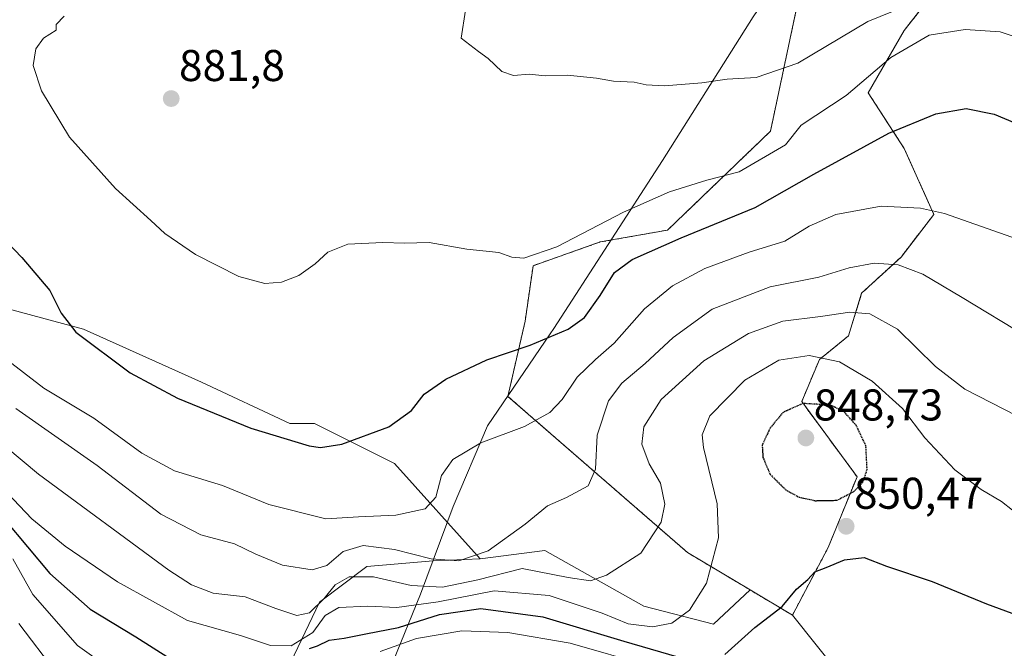
# Model space of a CAD drawing. Units: metres. Extents: x 583149 to 586573, y 4763638 to 4765994.
# Drawn here: x 584434 to 584656, y 4765008 to 4765149 of the extents above; entities that cross this region are included whole.
import ezdxf
from ezdxf.enums import TextEntityAlignment as Align

# ---------------------------------------------------------------- set-up
doc = ezdxf.new("R2010")
doc.units = ezdxf.units.M
doc.header["$MEASUREMENT"] = 0
doc.linetypes.add('TRAZOS', pattern=[0.75, 0.5, -0.25])
doc.linetypes.add('TRAZOS2', pattern=[0.375, 0.25, -0.125])
for name, color, linetype, lineweight in [('Arbolado forestal', 92, 'TRAZOS', 0), ('Arbolado forestal CxS', 92, 'Continuous', 0), ('Carátula', 7, 'Continuous', 5), ('Curva de nivel maestra', 36, 'Continuous', 30), ('Curva de nivel maestra depresión', 36, 'TRAZOS2', 30), ('Curva de nivel normal', 36, 'Continuous', 0), ('Entidad de ámbito territorial', 19, 'Continuous', 0), ('Entidad de ámbito territorial CxS', 92, 'Continuous', 0), ('Matorral', 135, 'Continuous', 0), ('Matorral CxS', 135, 'Continuous', 0), ('Municipio', 9, 'Continuous', 13), ('Municipio CxS', 142, 'Continuous', 0), ('Pastizal CxS', 92, 'Continuous', 0), ('Punto de cota en terreno', 7, 'Continuous', 0), ('Roquedo', 95, 'Continuous', 0), ('Roquedo CxS', 135, 'Continuous', 0), ('Rótulo de punto de cota en terreno', 19, 'Continuous', 0)]:
    doc.layers.add(name, color=color, linetype=linetype, lineweight=lineweight)
doc.styles.add('Arial', font='txt', dxfattribs={"height": 0.2})

# ---------------------------------------------------------------- blocks, each defined once
blk = doc.blocks.new('*U150')
at = {"layer": 'Arbolado forestal CxS', "color": 92, "linetype": 'Continuous', "lineweight": 0}
blk.add_polyline3d([(584644.83, 4765161.72, 888.25), (584633.18, 4765146.8, 881.27), (584625.05, 4765132.74, 878.59), (584633.18, 4765120.17, 873.62), (584639.84, 4765105.37, 869.24), (584632.44, 4765095.76, 865.57), (584623.57, 4765087.62, 861.7), (584620.61, 4765078, 857.24), (584614.05, 4765072.68, 854.15), (584610.07, 4765063.22, 849.93), (584622.52, 4765046.29, 849.6), (584616.04, 4765030.36, 850.3), (584607.96, 4765015.09, 849.09), (584598.44, 4765020.77, 851.5), (584584.36, 4765029.18, 857.17), (584543.87, 4765064.37, 872.15), (584547.77, 4765081.33, 876.61), (584549.55, 4765093.81, 879.5), (584564.7, 4765099.15, 878.65), (584579.86, 4765101.83, 876.19), (584603.03, 4765124.11, 881.49), (584609.27, 4765153.52, 888.12)], dxfattribs=at)
blk = doc.blocks.new('*U174')
at = {"layer": 'Curva de nivel normal', "color": 36, "linetype": 'Continuous', "lineweight": 0}
for points in [[(584432.34, 4765027.82, 845), (584436.84, 4765019.76, 845), (584446.93, 4765008.23, 845), (584458.81, 4764999.76, 845)], [(584515.07, 4765006.88, 845), (584523.26, 4765009.82, 845), (584533.5, 4765011.57, 845), (584543.9, 4765011.21, 845), (584557.92, 4765008.79, 845), (584575.71, 4765003.68, 845)]]:
    blk.add_polyline3d(points, dxfattribs=at)
blk = doc.blocks.new('*U195')
at = {"layer": 'Curva de nivel normal', "color": 36, "linetype": 'Continuous', "lineweight": 0}
blk.add_polyline3d([(584412.78, 4765068.03, 860), (584438.13, 4765046.86, 860), (584467.5, 4765025.22, 860), (584472.6, 4765021.91, 860), (584477.46, 4765020.05, 860), (584484.66, 4765019.21, 860), (584491.61, 4765016.6, 860), (584496.34, 4765015.02, 860), (584499.19, 4765015.62, 860), (584502.46, 4765018.83, 860), (584504.94, 4765021.94, 860), (584508.1, 4765023.74, 860), (584513.61, 4765023.74, 860), (584522.11, 4765021.8, 860), (584529.11, 4765021.41, 860), (584537.11, 4765023.03, 860), (584547.11, 4765025.6, 860), (584557.45, 4765023.58, 860), (584562.45, 4765022.84, 860), (584566.11, 4765024.09, 860), (584573.82, 4765029.07, 860), (584578.39, 4765036.04, 860), (584579.22, 4765040.1, 860), (584578.25, 4765044.79, 860), (584575.7, 4765049.16, 860), (584574.02, 4765053.59, 860), (584574.51, 4765057.5, 860), (584578.41, 4765063.69, 860), (584588.02, 4765072.37, 860), (584598.09, 4765078.53, 860), (584605.83, 4765081.3, 860), (584614.32, 4765082.38, 860), (584620.92, 4765083.36, 860), (584625.41, 4765082.98, 860), (584631.63, 4765079.54, 860), (584640.2, 4765071.11, 860), (584646.79, 4765066.03, 860), (584658.68, 4765059.92, 860)], dxfattribs=at)
blk = doc.blocks.new('*U199')
at = {"layer": 'Curva de nivel normal', "color": 36, "linetype": 'Continuous', "lineweight": 0}
blk.add_polyline3d([(584431.07, 4765042.64, 855), (584436.66, 4765036.8, 855), (584444.14, 4765030.64, 855), (584455.9, 4765022.6, 855), (584471.74, 4765013.91, 855), (584483.61, 4765010.54, 855), (584490.4, 4765008.28, 855), (584495.06, 4765008.21, 855), (584499.92, 4765011.19, 855), (584502.73, 4765014.99, 855), (584505.78, 4765016.84, 855), (584512.35, 4765017.13, 855), (584518.84, 4765016.8, 855), (584528.19, 4765018.1, 855), (584540.82, 4765020.59, 855), (584553.2, 4765019.56, 855), (584565.15, 4765015.58, 855), (584571, 4765013.12, 855), (584576.42, 4765012.48, 855), (584580.78, 4765013.31, 855), (584584.78, 4765016.22, 855), (584588.62, 4765022.33, 855), (584591.31, 4765032.55, 855), (584590.99, 4765040.2, 855), (584587.96, 4765052.85, 855), (584587.65, 4765055.75, 855), (584589.38, 4765060.02, 855), (584597.22, 4765068.02, 855), (584604.93, 4765072.5, 855), (584611.71, 4765073.56, 855), (584618.56, 4765072.13, 855), (584625.9, 4765067.81, 855), (584632.74, 4765061.64, 855), (584637.8, 4765055.04, 855), (584644.58, 4765047.82, 855), (584650.52, 4765043.37, 855), (584655.04, 4765040.73, 855), (584660.01, 4765036.8, 855)], dxfattribs=at)
blk = doc.blocks.new('*U203')
at = {"layer": 'Curva de nivel normal', "color": 36, "linetype": 'Continuous', "lineweight": 0}
blk.add_polyline3d([(584433.02, 4765061.68, 865), (584451.38, 4765048.84, 865), (584465.68, 4765037.82, 865), (584474.69, 4765033.16, 865), (584482.27, 4765031.18, 865), (584487.09, 4765028.84, 865), (584493.1, 4765026.39, 865), (584499.81, 4765025.33, 865), (584503.12, 4765026.27, 865), (584506.78, 4765029.45, 865), (584511.31, 4765030.77, 865), (584518.3, 4765029.89, 865), (584526.57, 4765027.8, 865), (584532.84, 4765027.3, 865), (584539.45, 4765029.61, 865), (584547.78, 4765035.59, 865), (584552.78, 4765039.73, 865), (584557.11, 4765041.58, 865), (584561.96, 4765044.24, 865), (584563.59, 4765047.99, 865), (584564, 4765055.63, 865), (584566.56, 4765063.39, 865), (584569.52, 4765067.34, 865), (584574.8, 4765071.75, 865), (584581.11, 4765077.61, 865), (584589.9, 4765083.98, 865), (584602.94, 4765089.04, 865), (584613.92, 4765091.25, 865), (584620.73, 4765093.31, 865), (584626.42, 4765094.41, 865), (584631.83, 4765093.98, 865), (584637.38, 4765091.9, 865), (584646.2, 4765086.67, 865), (584660.87, 4765077.78, 865)], dxfattribs=at)
blk = doc.blocks.new('*U250')
at = {"layer": 'Curva de nivel normal', "color": 36, "linetype": 'Continuous', "lineweight": 0}
blk.add_polyline3d([(584425.54, 4765076.82, 870), (584439.33, 4765066.24, 870), (584450.64, 4765059.44, 870), (584461.44, 4765051.59, 870), (584468.78, 4765047.58, 870), (584479.56, 4765044.29, 870), (584490.03, 4765040.01, 870), (584502.87, 4765036.76, 870), (584510.2, 4765037.23, 870), (584518.64, 4765037.64, 870), (584525.27, 4765039.07, 870), (584527.62, 4765041.7, 870), (584528.93, 4765046.57, 870), (584531.45, 4765050.12, 870), (584537.78, 4765053.92, 870), (584547.62, 4765057.58, 870), (584553.34, 4765060.78, 870), (584556.12, 4765063.69, 870), (584559.51, 4765068.69, 870), (584563.58, 4765072.69, 870), (584567.8, 4765076.35, 870), (584574.67, 4765084.09, 870), (584580.95, 4765089.3, 870), (584588.27, 4765093.14, 870), (584598.24, 4765096.89, 870), (584606.27, 4765099.35, 870), (584611.73, 4765102.72, 870), (584617.73, 4765105.36, 870), (584627.97, 4765107.24, 870), (584636.83, 4765106.76, 870), (584642.24, 4765105.54, 870), (584661.45, 4765098.81, 870)], dxfattribs=at)
blk = doc.blocks.new('*U257')
at = {"layer": 'Curva de nivel normal', "color": 36, "linetype": 'Continuous', "lineweight": 0}
blk.add_polyline3d([(584433.68, 4765013.25, 840), (584442.04, 4765002.25, 840)], dxfattribs=at)
blk = doc.blocks.new('*U277')
at = {"layer": 'Curva de nivel maestra', "color": 36, "linetype": 'Continuous', "lineweight": 30}
blk.add_polyline3d([(584424.27, 4765106.18, 875), (584434.4, 4765095.64, 875), (584440.68, 4765088.22, 875), (584443.21, 4765083.14, 875), (584446.56, 4765078.82, 875), (584458.79, 4765069.7, 875), (584469.47, 4765063.99, 875), (584486, 4765057.24, 875), (584499.11, 4765053.24, 875), (584501.68, 4765052.86, 875), (584506.45, 4765053.62, 875), (584517.04, 4765057.49, 875), (584522.16, 4765061.16, 875), (584525.04, 4765064.9, 875), (584529.88, 4765068.26, 875), (584539.17, 4765072.59, 875), (584548.88, 4765075.9, 875), (584557.45, 4765079.49, 875), (584561.11, 4765082.13, 875), (584564.65, 4765087.11, 875), (584567.87, 4765092.29, 875), (584571.85, 4765095.22, 875), (584582.89, 4765100.08, 875), (584599.58, 4765106.9, 875), (584612.78, 4765114.43, 875), (584629.69, 4765123.65, 875), (584640.25, 4765128.05, 875), (584647.14, 4765129.24, 875), (584653.45, 4765127.97, 875), (584658.07, 4765125.97, 875)], dxfattribs=at)
blk = doc.blocks.new('*U290')
at = {"layer": 'Curva de nivel maestra', "color": 36, "linetype": 'Continuous', "lineweight": 30}
for points in [[(584425.55, 4765042.5, 850), (584440.71, 4765024.45, 850), (584449.78, 4765016.48, 850), (584460.05, 4765010.24, 850), (584467.87, 4765005.26, 850)], [(584499.18, 4765007.58, 850), (584500.98, 4765008.17, 850), (584503.63, 4765009.47, 850), (584507.02, 4765009.92, 850), (584511.91, 4765010.92, 850), (584519.23, 4765012.28, 850), (584528.45, 4765015.21, 850), (584537.78, 4765016.63, 850), (584551.78, 4765014.74, 850), (584570, 4765009.24, 850), (584584.2, 4765005.08, 850)], [(584592.75, 4765006.2, 850), (584599.54, 4765012.35, 850), (584605.68, 4765017.08, 850), (584608.88, 4765020.94, 850), (584611.45, 4765023.1, 850), (584613.02, 4765024.83, 850), (584615.56, 4765025.81, 850), (584619.68, 4765027.59, 850), (584624.15, 4765028.05, 850), (584629.19, 4765026.1, 850), (584639.42, 4765022.66, 850), (584651.72, 4765017.62, 850), (584660.27, 4765014.51, 850)]]:
    blk.add_polyline3d(points, dxfattribs=at)
blk = doc.blocks.new('5PATER')
at = {"layer": 'Carátula', "linetype": 'Continuous', "lineweight": 5}
h = blk.add_hatch(color=250, dxfattribs=at)
edge = h.paths.add_edge_path()
edge.add_ellipse((0, 0.01), major_axis=(-1.33, -1.34), ratio=0.999422, start_angle=0, end_angle=360)

msp = doc.modelspace()

# ---------------------------------------------------------------- linework, layer by layer
at = {"layer": 'Arbolado forestal', "color": 92, "linetype": 'TRAZOS', "lineweight": 0}
for points in [[(584598.44, 4765020.77, 851.5), (584584.36, 4765029.18, 857.17), (584543.87, 4765064.37, 872.15), (584547.77, 4765081.33, 876.61), (584549.55, 4765093.81, 879.5), (584564.7, 4765099.15, 878.65), (584579.86, 4765101.83, 876.19), (584603.03, 4765124.11, 881.49), (584609.27, 4765153.52, 888.12), (584612.84, 4765166, 890.76), (584612, 4765169.99, 891.59), (584609.27, 4765182.94, 893.67), (584603.34, 4765194.08, 894.91), (584603.03, 4765194.52, 894.95), (584594.12, 4765202.54, 895.23), (584578.97, 4765207.89, 894), (584565.75, 4765214.06, 892.53)], [(584644.82, 4765161.73, 888.26), (584633.18, 4765146.8, 881.27), (584625.05, 4765132.74, 878.59), (584633.18, 4765120.17, 873.62), (584639.84, 4765105.37, 869.24), (584632.44, 4765095.76, 865.57), (584623.57, 4765087.62, 861.7), (584620.61, 4765078, 857.24), (584614.05, 4765072.68, 854.15), (584610.07, 4765063.22, 849.93), (584622.52, 4765046.29, 849.6), (584616.04, 4765030.36, 850.3), (584607.96, 4765015.09, 849.09)], [(584607.96, 4765015.09, 849.09), (584598.44, 4765020.77, 851.5)]]:
    msp.add_polyline3d(points, dxfattribs=at)
at = {"layer": 'Curva de nivel maestra depresión', "color": 36, "linetype": 'TRAZOS2', "lineweight": 30}
msp.add_polyline3d([(584613.12, 4765040.88, 850), (584617.99, 4765040.97, 850), (584621.79, 4765042.93, 850), (584623.84, 4765045.05, 850), (584624.79, 4765047.83, 850), (584624.53, 4765053.27, 850), (584622.33, 4765057.86, 850), (584619.49, 4765061.02, 850), (584616.46, 4765062.42, 850), (584610.38, 4765062.77, 850), (584605.86, 4765060.77, 850), (584602.96, 4765057.27, 850), (584601.16, 4765053.42, 850), (584601.33, 4765050.63, 850), (584602.96, 4765046.8, 850), (584606.44, 4765043.35, 850), (584609.47, 4765041.67, 850), (584613.12, 4765040.88, 850)], dxfattribs=at)
at = {"layer": 'Curva de nivel normal', "color": 36, "linetype": 'Continuous', "lineweight": 0}
for points in [[(584548.65, 4765136.96, 885), (584552.27, 4765136.55, 885), (584557.32, 4765136.73, 885), (584563.82, 4765136.07, 885), (584567.64, 4765135.39, 885), (584572.32, 4765135.14, 885), (584575, 4765134.52, 885), (584579.15, 4765134.3, 885), (584587.6, 4765135, 885), (584593.26, 4765135.8, 885), (584599.82, 4765136.21, 885), (584609.2, 4765139.44, 885), (584624.93, 4765148.84, 885), (584638.5, 4765154.4, 885)], [(584443.94, 4765150.03, 880), (584442.14, 4765148.12, 880), (584442.13, 4765146.85, 880), (584439.28, 4765145.02, 880), (584437.52, 4765142.69, 880), (584436.92, 4765138.89, 880), (584438.78, 4765133.16, 880), (584445.12, 4765122.76, 880), (584455.49, 4765111.16, 880), (584463.43, 4765104.01, 880), (584466.59, 4765101.05, 880), (584473.5, 4765096.3, 880), (584483.27, 4765091.4, 880), (584489.09, 4765089.81, 880), (584492.87, 4765090.1, 880), (584496.78, 4765091.62, 880), (584500.49, 4765094.24, 880), (584503.3, 4765096.87, 880), (584507.83, 4765098.64, 880), (584515.71, 4765099.02, 880), (584520.6, 4765098.86, 880), (584526.11, 4765099.01, 880), (584534.61, 4765097.52, 880), (584541.8, 4765096.8, 880), (584544.78, 4765095.76, 880), (584547.45, 4765095.51, 880), (584554.91, 4765098.08, 880), (584569.9, 4765105.86, 880), (584580.26, 4765110.42, 880), (584588.7, 4765113.11, 880), (584595.95, 4765114.98, 880), (584606.43, 4765121.02, 880), (584609.91, 4765125.43, 880), (584620.11, 4765132.13, 880), (584630.11, 4765140.72, 880), (584638.81, 4765145.72, 880), (584646.91, 4765146.98, 880), (584654.75, 4765146.46, 880), (584663.21, 4765143.74, 880)], [(584534.29, 4765151.39, 885), (584533.37, 4765145.02, 885), (584537.22, 4765142.07, 885), (584539.42, 4765140.45, 885), (584542.5, 4765137.58, 885), (584545.11, 4765136.62, 885), (584548.65, 4765136.96, 885)]]:
    msp.add_polyline3d(points, dxfattribs=at)
at = {"layer": 'Entidad de ámbito territorial', "color": 19, "linetype": 'Continuous', "lineweight": 0}
msp.add_polyline3d([(584630.39, 4765192.69, 896.97), (584617.88, 4765177.31, 893.32), (584599.14, 4765149.86, 887.5), (584578.71, 4765117.53, 881.81), (584554.22, 4765079.66, 875.64), (584553.41, 4765078.49, 875.31), (584539.3, 4765057.75, 870.55), (584531.54, 4765039.54, 868.81), (584524.2, 4765019.82, 857.39), (584511.75, 4764989.19, 829.55), (584494.61, 4764951.59, 804.05), (584492.34, 4764946.29, 800.61), (584479.58, 4764916.46, 784.69), (584464.57, 4764880.43, 763.44), (584450.9, 4764853.46, 749.9), (584407.86, 4764766.15, 697.78), (584390.29, 4764738.27, 675.14), (584381.72, 4764724.67, 660.68), (584381.17, 4764723.78, 659.69), (584356.64, 4764681.21, 622.67), (584345.09, 4764656.86, 606.31), (584344.29, 4764655.17, 605.46), (584334.36, 4764634.23, 592.59)], dxfattribs=at)
at = {"layer": 'Entidad de ámbito territorial CxS', "color": 92, "linetype": 'Continuous', "lineweight": 0}
msp.add_polyline3d([(584334.36, 4764634.23, 592.59), (584344.29, 4764655.17, 605.46), (584345.09, 4764656.86, 606.31), (584356.64, 4764681.21, 622.67), (584381.17, 4764723.78, 659.69), (584381.72, 4764724.67, 660.68), (584390.29, 4764738.27, 675.14), (584407.86, 4764766.15, 697.78), (584450.9, 4764853.46, 749.9), (584464.57, 4764880.43, 763.44), (584479.58, 4764916.46, 784.69), (584492.34, 4764946.29, 800.61), (584494.61, 4764951.59, 804.05), (584511.75, 4764989.19, 829.55), (584524.2, 4765019.82, 857.39), (584531.54, 4765039.54, 868.81), (584539.3, 4765057.75, 870.55), (584553.41, 4765078.49, 875.31), (584554.22, 4765079.66, 875.64), (584578.71, 4765117.53, 881.81), (584599.14, 4765149.86, 887.5)], dxfattribs=at)
msp.add_polyline3d([(584334.36, 4764634.23, 592.59), (584344.29, 4764655.17, 605.46), (584345.09, 4764656.86, 606.31), (584356.64, 4764681.21, 622.67), (584381.17, 4764723.78, 659.69), (584381.72, 4764724.67, 660.68), (584390.29, 4764738.27, 675.14), (584407.86, 4764766.15, 697.78), (584450.9, 4764853.46, 749.9), (584464.57, 4764880.43, 763.44), (584479.58, 4764916.46, 784.69), (584492.34, 4764946.29, 800.61), (584494.61, 4764951.59, 804.05), (584511.75, 4764989.19, 829.55), (584524.2, 4765019.82, 857.39), (584531.54, 4765039.54, 868.81), (584539.3, 4765057.75, 870.55), (584553.41, 4765078.49, 875.31), (584554.22, 4765079.66, 875.64), (584578.71, 4765117.53, 881.81), (584599.14, 4765149.86, 887.5)], dxfattribs=at)
at = {"layer": 'Matorral', "color": 135, "linetype": 'Continuous', "lineweight": 0}
for points in [[(584598.44, 4765020.77, 851.5), (584584.36, 4765029.18, 857.17), (584543.87, 4765064.37, 872.15), (584547.77, 4765081.33, 876.61), (584549.55, 4765093.81, 879.5), (584564.7, 4765099.15, 878.65), (584579.86, 4765101.83, 876.19), (584603.03, 4765124.11, 881.49), (584609.27, 4765153.52, 888.12), (584612.84, 4765166, 890.76), (584612, 4765169.99, 891.59), (584609.27, 4765182.94, 893.67), (584603.34, 4765194.08, 894.91), (584603.03, 4765194.52, 894.95), (584594.12, 4765202.54, 895.23), (584578.97, 4765207.89, 894), (584565.75, 4765214.06, 892.53)], [(584537.63, 4765027.81, 863.92), (584518.35, 4765049.24, 873.13), (584500.29, 4765058.27, 875.75), (584494.74, 4765058.27, 875.63), (584474.82, 4765067.57, 876.3), (584448.27, 4765079.52, 875.16), (584379.22, 4765098.11, 862.65), (584343.37, 4765098.11, 846.15), (584307.53, 4765098.11, 836.77)], [(584462.59, 4764930.39, 799.06), (584472.01, 4764956.55, 817.38), (584478.24, 4764965.46, 822.38), (584488.94, 4764985.07, 835.89), (584492.51, 4764999.33, 845.43), (584501.42, 4765018.05, 857.6), (584512.12, 4765026.07, 860.8), (584527.05, 4765027.35, 864.25), (584537.63, 4765027.81, 863.92)], [(584598.44, 4765020.77, 851.5), (584590.16, 4765013.05, 852.43), (584574.51, 4765017.15, 856.63), (584552.22, 4765029.63, 862.42), (584537.63, 4765027.81, 863.92)], [(584607.96, 4765015.09, 849.09), (584598.44, 4765020.77, 851.5)], [(584718.53, 4764936.89, 815.01), (584680.17, 4764950.36, 823.02), (584645.19, 4764962.95, 827.96), (584628.41, 4764989.53, 840.86), (584607.96, 4765015.09, 849.09)]]:
    msp.add_polyline3d(points, dxfattribs=at)
at = {"layer": 'Matorral CxS', "color": 135, "linetype": 'Continuous', "lineweight": 0}
for points in [[(584609.27, 4765153.52, 888.12), (584603.03, 4765124.11, 881.49), (584579.86, 4765101.83, 876.19), (584564.7, 4765099.15, 878.65), (584549.55, 4765093.81, 879.5), (584547.77, 4765081.33, 876.61), (584543.87, 4765064.37, 872.15), (584584.36, 4765029.18, 857.17), (584598.44, 4765020.77, 851.5), (584590.16, 4765013.05, 852.43), (584574.51, 4765017.15, 856.63), (584552.23, 4765029.63, 862.42), (584537.63, 4765027.81, 863.92), (584518.36, 4765049.24, 873.13), (584500.29, 4765058.27, 875.75), (584494.74, 4765058.27, 875.63), (584474.82, 4765067.57, 876.3), (584448.27, 4765079.52, 875.16), (584379.22, 4765098.11, 862.65), (584343.38, 4765098.11, 846.15), (584307.53, 4765098.11, 836.77)], [(584452.4, 4764809.48, 721.84), (584448.83, 4764824.64, 733.01), (584446.16, 4764834.44, 739.82), (584446.16, 4764843.74, 745.28), (584450.92, 4764853.41, 749.86), (584464.6, 4764880.38, 763.4), (584462.59, 4764930.39, 799.06), (584472.01, 4764956.55, 817.38), (584478.25, 4764965.46, 822.38), (584488.94, 4764985.07, 835.89), (584492.51, 4764999.33, 845.43), (584501.42, 4765018.05, 857.6), (584512.12, 4765026.07, 860.8), (584527.05, 4765027.35, 864.25), (584537.63, 4765027.81, 863.92), (584552.23, 4765029.63, 862.42), (584574.51, 4765017.15, 856.63), (584590.16, 4765013.05, 852.43), (584598.44, 4765020.77, 851.5), (584598.44, 4765020.77, 851.5), (584607.96, 4765015.09, 849.09), (584628.41, 4764989.53, 840.86), (584645.19, 4764962.95, 827.96), (584680.17, 4764950.36, 823.02)]]:
    msp.add_polyline3d(points, dxfattribs=at)
at = {"layer": 'Municipio', "color": 9, "linetype": 'Continuous', "lineweight": 13}
msp.add_polyline3d([(584630.39, 4765192.69, 896.97), (584617.88, 4765177.31, 893.32), (584599.14, 4765149.86, 887.5), (584578.71, 4765117.53, 881.81), (584554.22, 4765079.66, 875.64), (584553.41, 4765078.49, 875.31), (584539.3, 4765057.75, 870.55), (584531.54, 4765039.54, 868.81), (584524.2, 4765019.82, 857.39), (584511.75, 4764989.19, 829.55), (584494.61, 4764951.59, 804.05), (584492.34, 4764946.29, 800.61), (584479.58, 4764916.46, 784.69), (584464.57, 4764880.43, 763.44), (584450.9, 4764853.46, 749.9), (584407.86, 4764766.15, 697.78), (584390.29, 4764738.27, 675.14), (584381.72, 4764724.67, 660.68), (584381.17, 4764723.78, 659.69), (584356.64, 4764681.21, 622.67), (584345.09, 4764656.86, 606.31), (584344.29, 4764655.17, 605.46), (584334.36, 4764634.23, 592.59)], dxfattribs=at)
msp.add_polyline3d([(584630.39, 4765192.69, 896.97), (584617.88, 4765177.31, 893.32), (584599.14, 4765149.86, 887.5), (584578.71, 4765117.53, 881.81), (584554.22, 4765079.66, 875.64), (584553.41, 4765078.49, 875.31), (584539.3, 4765057.75, 870.55), (584531.54, 4765039.54, 868.81), (584524.2, 4765019.82, 857.39), (584511.75, 4764989.19, 829.55), (584494.61, 4764951.59, 804.05), (584492.34, 4764946.29, 800.61), (584479.58, 4764916.46, 784.69), (584464.57, 4764880.43, 763.44), (584450.9, 4764853.46, 749.9), (584407.86, 4764766.15, 697.78), (584390.29, 4764738.27, 675.14), (584381.72, 4764724.67, 660.68), (584381.17, 4764723.78, 659.69), (584356.64, 4764681.21, 622.67), (584345.09, 4764656.86, 606.31), (584344.29, 4764655.17, 605.46), (584334.36, 4764634.23, 592.59)], dxfattribs=at)
at = {"layer": 'Municipio CxS', "color": 142, "linetype": 'Continuous', "lineweight": 0}
for points in [[(584599.14, 4765149.86, 887.5), (584578.71, 4765117.53, 881.81), (584554.22, 4765079.66, 875.64), (584553.41, 4765078.49, 875.31), (584539.3, 4765057.75, 870.55), (584531.54, 4765039.54, 868.81), (584524.2, 4765019.82, 857.39), (584511.75, 4764989.19, 829.55), (584494.61, 4764951.59, 804.05), (584492.34, 4764946.29, 800.61), (584479.58, 4764916.46, 784.69), (584464.57, 4764880.43, 763.44), (584450.9, 4764853.46, 749.9), (584407.86, 4764766.15, 697.78), (584390.29, 4764738.27, 675.14), (584381.72, 4764724.67, 660.68), (584381.17, 4764723.78, 659.69), (584356.64, 4764681.21, 622.67), (584345.09, 4764656.86, 606.31), (584344.29, 4764655.17, 605.46), (584334.36, 4764634.23, 592.59)], [(584334.36, 4764634.23, 592.59), (584344.29, 4764655.17, 605.46), (584345.09, 4764656.86, 606.31), (584356.64, 4764681.21, 622.67), (584381.17, 4764723.78, 659.69), (584381.72, 4764724.67, 660.68), (584390.29, 4764738.27, 675.14), (584407.86, 4764766.15, 697.78), (584450.9, 4764853.46, 749.9), (584464.57, 4764880.43, 763.44), (584479.58, 4764916.46, 784.69), (584492.34, 4764946.29, 800.61), (584494.61, 4764951.59, 804.05), (584511.75, 4764989.19, 829.55), (584524.2, 4765019.82, 857.39), (584531.54, 4765039.54, 868.81), (584539.3, 4765057.75, 870.55), (584553.41, 4765078.49, 875.31), (584554.22, 4765079.66, 875.64), (584578.71, 4765117.53, 881.81), (584599.14, 4765149.86, 887.5)], [(584599.14, 4765149.86, 887.5), (584578.71, 4765117.53, 881.81), (584554.22, 4765079.66, 875.64), (584553.41, 4765078.49, 875.31), (584539.3, 4765057.75, 870.55), (584531.54, 4765039.54, 868.81), (584524.2, 4765019.82, 857.39), (584511.75, 4764989.19, 829.55), (584494.61, 4764951.59, 804.05), (584492.34, 4764946.29, 800.61), (584479.58, 4764916.46, 784.69), (584464.57, 4764880.43, 763.44), (584450.9, 4764853.46, 749.9), (584407.86, 4764766.15, 697.78), (584390.29, 4764738.27, 675.14), (584381.72, 4764724.67, 660.68), (584381.17, 4764723.78, 659.69), (584356.64, 4764681.21, 622.67), (584345.09, 4764656.86, 606.31), (584344.29, 4764655.17, 605.46), (584334.36, 4764634.23, 592.59)], [(584334.36, 4764634.23, 592.59), (584344.29, 4764655.17, 605.46), (584345.09, 4764656.86, 606.31), (584356.64, 4764681.21, 622.67), (584381.17, 4764723.78, 659.69), (584381.72, 4764724.67, 660.68), (584390.29, 4764738.27, 675.14), (584407.86, 4764766.15, 697.78), (584450.9, 4764853.46, 749.9), (584464.57, 4764880.43, 763.44), (584479.58, 4764916.46, 784.69), (584492.34, 4764946.29, 800.61), (584494.61, 4764951.59, 804.05), (584511.75, 4764989.19, 829.55), (584524.2, 4765019.82, 857.39), (584531.54, 4765039.54, 868.81), (584539.3, 4765057.75, 870.55), (584553.41, 4765078.49, 875.31), (584554.22, 4765079.66, 875.64), (584578.71, 4765117.53, 881.81), (584599.14, 4765149.86, 887.5)]]:
    msp.add_polyline3d(points, dxfattribs=at)
at = {"layer": 'Pastizal CxS', "color": 92, "linetype": 'Continuous', "lineweight": 0}
for points in [[(584644.82, 4765161.73, 888.26), (584633.18, 4765146.8, 881.27), (584625.05, 4765132.74, 878.59), (584633.18, 4765120.17, 873.62), (584639.84, 4765105.37, 869.24), (584632.44, 4765095.76, 865.57), (584623.57, 4765087.62, 861.7), (584620.61, 4765078, 857.24), (584614.05, 4765072.68, 854.15), (584610.07, 4765063.22, 849.93), (584622.52, 4765046.29, 849.6), (584616.04, 4765030.36, 850.3), (584607.96, 4765015.09, 849.09)], [(584851.06, 4764916.62, 772.89), (584819.88, 4764933.77, 796.48), (584788.69, 4764936.89, 813.6), (584718.53, 4764936.89, 815.01), (584680.17, 4764950.36, 823.02), (584645.19, 4764962.95, 827.96), (584628.41, 4764989.53, 840.86), (584607.96, 4765015.09, 849.09), (584616.04, 4765030.36, 850.3), (584622.52, 4765046.29, 849.6), (584610.07, 4765063.22, 849.93), (584614.05, 4765072.68, 854.15), (584620.61, 4765078, 857.24), (584623.57, 4765087.62, 861.7), (584632.44, 4765095.76, 865.57), (584639.84, 4765105.37, 869.24), (584633.18, 4765120.17, 873.62), (584625.05, 4765132.74, 878.59), (584633.18, 4765146.8, 881.27), (584644.83, 4765161.72, 888.25)], [(584718.53, 4764936.89, 815.01), (584680.17, 4764950.36, 823.02), (584645.19, 4764962.95, 827.96), (584628.41, 4764989.53, 840.86), (584607.96, 4765015.09, 849.09)]]:
    msp.add_polyline3d(points, dxfattribs=at)
at = {"layer": 'Roquedo', "color": 95, "linetype": 'Continuous', "lineweight": 0}
for points in [[(584537.63, 4765027.81, 863.92), (584518.35, 4765049.24, 873.13), (584500.29, 4765058.27, 875.75), (584494.74, 4765058.27, 875.63), (584474.82, 4765067.57, 876.3), (584448.27, 4765079.52, 875.16), (584379.22, 4765098.11, 862.65), (584343.37, 4765098.11, 846.15), (584307.53, 4765098.11, 836.77)], [(584462.59, 4764930.39, 799.06), (584472.01, 4764956.55, 817.38), (584478.24, 4764965.46, 822.38), (584488.94, 4764985.07, 835.89), (584492.51, 4764999.33, 845.43), (584501.42, 4765018.05, 857.6), (584512.12, 4765026.07, 860.8), (584527.05, 4765027.35, 864.25), (584537.63, 4765027.81, 863.92)]]:
    msp.add_polyline3d(points, dxfattribs=at)
at = {"layer": 'Roquedo CxS', "color": 135, "linetype": 'Continuous', "lineweight": 0}
msp.add_polyline3d([(584379.22, 4765098.11, 862.65), (584448.27, 4765079.52, 875.16), (584474.82, 4765067.57, 876.3), (584494.74, 4765058.27, 875.63), (584500.29, 4765058.27, 875.75), (584518.36, 4765049.24, 873.13), (584537.63, 4765027.81, 863.92), (584537.63, 4765027.81, 863.92), (584527.05, 4765027.35, 864.25), (584512.12, 4765026.07, 860.8), (584501.42, 4765018.05, 857.6), (584492.51, 4764999.33, 845.43), (584488.94, 4764985.07, 835.89), (584478.25, 4764965.46, 822.38), (584472.01, 4764956.55, 817.38), (584462.59, 4764930.39, 799.06), (584453.58, 4764940.11, 809.6), (584437.64, 4764962.68, 819.74), (584425.69, 4764987.91, 824.29)], dxfattribs=at)

# ---------------------------------------------------------------- block references
at = {"layer": 'Arbolado forestal CxS', "color": 92, "linetype": 'Continuous', "lineweight": 0}
msp.add_blockref('*U150', (0, 0), dxfattribs=at)
at = {"layer": 'Curva de nivel maestra', "color": 36, "linetype": 'Continuous', "lineweight": 30}
for name in ['*U290', '*U277']:
    msp.add_blockref(name, (0, 0), dxfattribs=at)
at = {"layer": 'Curva de nivel normal', "color": 36, "linetype": 'Continuous', "lineweight": 0}
for name in ['*U257', '*U174', '*U199', '*U195', '*U203', '*U250']:
    msp.add_blockref(name, (0, 0), dxfattribs=at)
at = {"layer": 'Punto de cota en terreno', "linetype": 'Continuous', "lineweight": 0}
for p in [(584468.03, 4765131.45, 881.8), (584611, 4765055, 848.73), (584620.08, 4765035.11, 850.47)]:
    msp.add_blockref('5PATER', p, dxfattribs=at)

# ---------------------------------------------------------------- texts
at = {"layer": 'Rótulo de punto de cota en terreno', "color": 19, "linetype": 'Continuous', "lineweight": 0, "style": 'Arial'}
for s, p in [('881,8', (584469.79, 4765133.21)), ('848,73', (584612.76, 4765056.76)), ('850,47', (584621.84, 4765036.87))]:
    msp.add_text(s, height=7, dxfattribs=at).set_placement(p, align=Align.BOTTOM_LEFT)

doc.saveas('drawing.dxf')
